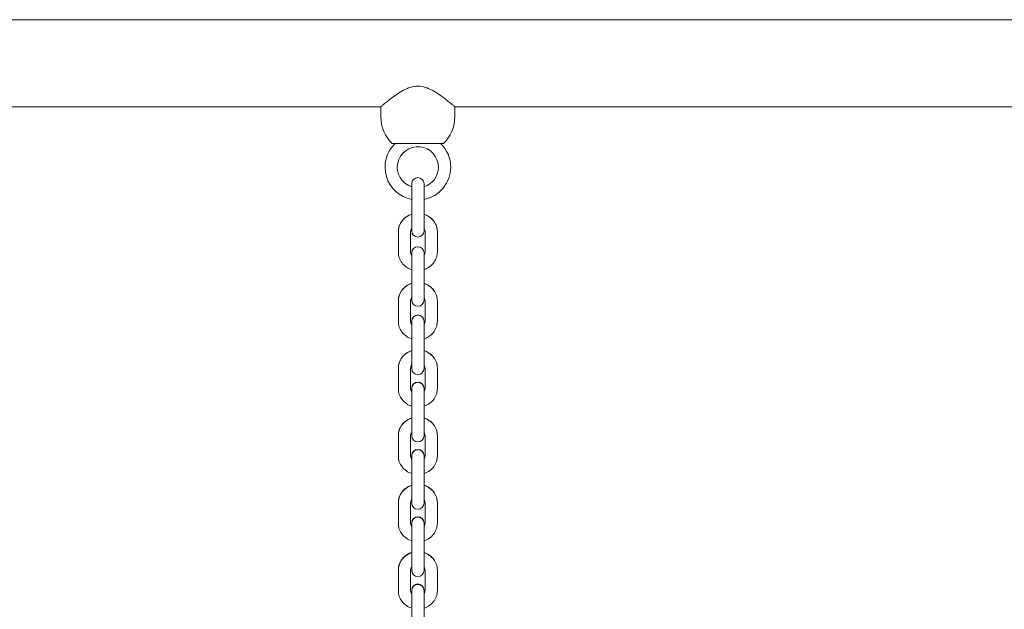
# Model space of a CAD drawing. Units: millimetres. Extents: x 10903 to 12084, y -39575 to -36530.
# Drawn here: x 11522 to 11570, y -39383 to -39354 of the extents above; entities that cross this region are included whole.
import ezdxf

# ---------------------------------------------------------------- set-up
doc = ezdxf.new("R2010")
doc.units = ezdxf.units.MM

# ---------------------------------------------------------------- blocks, each defined once
blk = doc.blocks.new('A$C04D679AF')
at = {"lineweight": 0, "extrusion": (0, 1, 0)}
for p, q in [((560.584, 611.145), (787.584, 611.145)), ((587.383, 606.905), (642.783, 606.905)), ((642.783, 606.405), (642.783, 606.905)), ((646.383, 606.405), (646.383, 606.905)), ((646.383, 606.905), (701.783, 606.905)), ((645.833, 605.11), (643.333, 605.11)), ((644.283, 603.15), (644.283, 602.233)), ((644.883, 602.233), (644.883, 603.15)), ((644.283, 601.23), (644.283, 602.233)), ((644.883, 601.23), (644.883, 602.233)), ((644.283, 601.23), (644.283, 600.847)), ((644.883, 600.847), (644.883, 601.23)), ((643.633, 600.814), (643.633, 600.815)), ((643.633, 600.814), (643.633, 599.811)), ((644.233, 600.814), (644.233, 599.811)), ((644.933, 599.811), (644.933, 600.814)), ((645.533, 600.815), (645.533, 600.814)), ((645.533, 599.811), (645.533, 600.814)), ((644.283, 599.78), (644.283, 599.777)), ((644.283, 599.777), (644.283, 598.86)), ((644.883, 599.777), (644.883, 599.78)), ((644.883, 598.86), (644.883, 599.777)), ((644.283, 597.857), (644.283, 598.86)), ((644.883, 597.857), (644.883, 598.86)), ((644.283, 597.857), (644.283, 597.474)), ((644.883, 597.474), (644.883, 597.857)), ((643.633, 597.441), (643.633, 597.445)), ((643.633, 597.441), (643.633, 596.438)), ((644.233, 597.441), (644.233, 596.438)), ((644.933, 596.438), (644.933, 597.441)), ((645.533, 597.445), (645.533, 597.441)), ((645.533, 596.438), (645.533, 597.441)), ((644.283, 596.456), (644.283, 596.45)), ((644.283, 596.45), (644.283, 595.532)), ((644.883, 596.45), (644.883, 596.456)), ((644.883, 595.532), (644.883, 596.45)), ((644.283, 594.53), (644.283, 595.532)), ((644.883, 594.53), (644.883, 595.532)), ((644.283, 594.53), (644.283, 594.147)), ((644.883, 594.147), (644.883, 594.53)), ((643.633, 594.159), (643.633, 594.166)), ((643.633, 594.159), (643.633, 593.156)), ((644.233, 594.159), (644.233, 593.156)), ((644.933, 593.156), (644.933, 594.159)), ((645.533, 594.166), (645.533, 594.159)), ((645.533, 593.156), (645.533, 594.159)), ((644.283, 593.177), (644.283, 593.168)), ((644.283, 593.168), (644.283, 592.25)), ((644.883, 593.168), (644.883, 593.177)), ((644.883, 592.25), (644.883, 593.168)), ((644.283, 591.248), (644.283, 592.25)), ((644.883, 591.248), (644.883, 592.25)), ((644.283, 591.248), (644.283, 590.865)), ((644.883, 590.865), (644.883, 591.248)), ((643.633, 590.877), (643.633, 590.888)), ((643.633, 590.877), (643.633, 589.874)), ((644.233, 590.877), (644.233, 589.874)), ((644.933, 589.874), (644.933, 590.877)), ((645.533, 590.888), (645.533, 590.877)), ((645.533, 589.874), (645.533, 590.877)), ((644.283, 589.898), (644.283, 589.886)), ((644.283, 589.886), (644.283, 588.968)), ((644.883, 589.886), (644.883, 589.898)), ((644.883, 588.968), (644.883, 589.886)), ((644.283, 587.966), (644.283, 588.968)), ((644.883, 587.966), (644.883, 588.968)), ((644.283, 587.966), (644.283, 587.583)), ((644.883, 587.583), (644.883, 587.966)), ((643.633, 587.595), (643.633, 587.609)), ((643.633, 587.595), (643.633, 586.592)), ((644.233, 587.595), (644.233, 586.592)), ((644.933, 586.592), (644.933, 587.595)), ((645.533, 587.609), (645.533, 587.595)), ((645.533, 586.592), (645.533, 587.595)), ((644.283, 586.619), (644.283, 586.604)), ((644.283, 586.604), (644.283, 585.686)), ((644.883, 586.604), (644.883, 586.619)), ((644.883, 585.686), (644.883, 586.604)), ((644.283, 584.684), (644.283, 585.686)), ((644.883, 584.684), (644.883, 585.686)), ((644.283, 584.684), (644.283, 584.301)), ((644.883, 584.301), (644.883, 584.684)), ((643.633, 584.313), (643.633, 584.33)), ((643.633, 584.313), (643.633, 583.31)), ((644.233, 584.313), (644.233, 583.31)), ((644.933, 583.31), (644.933, 584.313)), ((645.533, 584.33), (645.533, 584.313)), ((645.533, 583.31), (645.533, 584.313)), ((644.283, 583.34), (644.283, 583.322)), ((644.283, 583.322), (644.283, 582.404)), ((644.883, 583.322), (644.883, 583.34)), ((644.883, 582.404), (644.883, 583.322)), ((644.283, 581.402), (644.283, 582.404)), ((644.883, 581.402), (644.883, 582.404))]:
    blk.add_line(p, q, dxfattribs=at)
at = {"lineweight": 0, "extrusion": (0, 0, -1)}
for centre, radius, start, end in [((-644.583, 606.405), 1.8, 313.9914, 0), ((-644.583, 606.405), 1.8, 180, 226.0086), ((-644.583, 603.954), 1.6, 280.8069, 46.2575), ((-644.583, 603.954), 1.6, 133.7425, 180), ((-644.583, 603.954), 1.6, 180, 259.1931), ((-644.583, 603.15), 0.3, 0, 180), ((-644.583, 600.847), 0.3, 180, 0), ((-644.583, 599.78), 0.3, 0, 180), ((-644.583, 599.777), 0.3, 0, 180), ((-644.583, 597.474), 0.3, 180, 0), ((-644.583, 596.456), 0.3, 0, 180), ((-644.583, 596.45), 0.3, 0, 180), ((-644.583, 594.147), 0.3, 180, 0), ((-644.583, 593.177), 0.3, 0, 180), ((-644.583, 593.168), 0.3, 0, 180), ((-644.583, 590.865), 0.3, 180, 0), ((-644.583, 589.898), 0.3, 0, 180), ((-644.583, 589.886), 0.3, 0, 180), ((-644.583, 587.583), 0.3, 180, 0), ((-644.583, 586.619), 0.3, 0, 180), ((-644.583, 586.604), 0.3, 0, 180), ((-644.583, 584.301), 0.3, 180, 0), ((-644.583, 583.34), 0.3, 0, 180), ((-644.583, 583.322), 0.3, 0, 180)]:
    blk.add_arc(centre, radius, start, end, dxfattribs=at)
at = {"lineweight": 0}
for start, end in [(0, 252.5424), (287.4576, 0)]:
    blk.add_arc((644.583, 603.954), 1, start, end, dxfattribs=at)
for points, knots in [([(646.383, 606.905), (646.383, 606.905), (646.371, 606.915), (646.322, 606.957), (646.285, 606.988), (646.191, 607.066), (646.133, 607.113), (646.003, 607.217), (645.931, 607.273), (645.777, 607.389), (645.689, 607.452), (645.499, 607.58), (645.397, 607.644), (645.181, 607.759), (645.067, 607.81), (644.832, 607.883), (644.709, 607.905), (644.457, 607.905), (644.335, 607.883), (644.099, 607.81), (643.985, 607.759), (643.77, 607.644), (643.667, 607.58), (643.477, 607.452), (643.389, 607.389), (643.235, 607.273), (643.163, 607.217), (643.033, 607.113), (642.976, 607.066), (642.881, 606.988), (642.844, 606.957), (642.795, 606.915), (642.783, 606.905), (642.783, 606.905)], [2.954827, 2.954827, 2.954827, 2.954827, 3.315437, 3.315437, 3.676047, 3.676047, 4.036657, 4.036657, 4.397266, 4.397266, 4.775363, 4.775363, 5.15346, 5.15346, 5.531557, 5.531557, 5.909654, 5.909654, 6.287751, 6.287751, 6.665848, 6.665848, 7.043945, 7.043945, 7.422042, 7.422042, 7.782652, 7.782652, 8.143262, 8.143262, 8.503872, 8.503872, 8.864482, 8.864482, 8.864482, 8.864482]), ([(643.633, 600.815), (643.633, 600.909), (643.649, 601.002), (643.71, 601.179), (643.755, 601.263), (643.872, 601.414), (643.943, 601.482), (644.103, 601.591), (644.191, 601.633), (644.283, 601.662)], [3.141593, 3.141593, 3.141593, 3.141593, 3.445158, 3.445158, 3.752316, 3.752316, 4.068299, 4.068299, 4.382358, 4.382358, 4.382358, 4.382358]), ([(644.283, 601.661), (644.278, 601.659), (644.272, 601.657), (644.17, 601.623), (644.078, 601.576), (643.916, 601.456), (643.845, 601.384), (643.733, 601.223), (643.691, 601.135), (643.644, 600.968), (643.633, 600.891), (643.633, 600.814)], [1.90074, 1.90074, 1.90074, 1.90074, 1.91964, 1.91964, 2.25157, 2.25157, 2.576202, 2.576202, 2.89077, 2.89077, 3.141593, 3.141593, 3.141593, 3.141593]), ([(644.883, 601.662), (644.889, 601.66), (644.894, 601.658), (644.997, 601.624), (645.088, 601.577), (645.251, 601.458), (645.321, 601.386), (645.433, 601.225), (645.475, 601.136), (645.522, 600.969), (645.533, 600.892), (645.533, 600.815)], [5.04242, 5.04242, 5.04242, 5.04242, 5.06121, 5.06121, 5.39326, 5.39326, 5.71795, 5.71795, 6.032471, 6.032471, 6.283185, 6.283185, 6.283185, 6.283185]), ([(645.533, 600.814), (645.533, 600.907), (645.517, 601), (645.456, 601.178), (645.411, 601.262), (645.294, 601.413), (645.223, 601.48), (645.063, 601.59), (644.975, 601.632), (644.883, 601.661)], [0, 0, 0, 0, 0.303737, 0.303737, 0.611027, 0.611027, 0.927047, 0.927047, 1.240853, 1.240853, 1.240853, 1.240853]), ([(644.283, 600.963), (644.268, 600.942), (644.256, 600.919), (644.238, 600.869), (644.233, 600.841), (644.233, 600.814)], [2.5611093, 2.5611093, 2.5611093, 2.5611093, 2.8279327, 2.8279327, 3.1415927, 3.1415927, 3.1415927, 3.1415927]), ([(644.933, 600.814), (644.933, 600.85), (644.925, 600.887), (644.901, 600.936), (644.893, 600.95), (644.883, 600.963)], [0, 0, 0, 0, 0.4153968, 0.4153968, 0.5804834, 0.5804834, 0.5804834, 0.5804834]), ([(643.633, 599.811), (643.633, 599.718), (643.649, 599.624), (643.71, 599.447), (643.755, 599.363), (643.872, 599.211), (643.944, 599.144), (644.103, 599.035), (644.191, 598.993), (644.283, 598.964)], [3.141593, 3.141593, 3.141593, 3.141593, 3.44533, 3.44533, 3.75262, 3.75262, 4.06864, 4.06864, 4.382446, 4.382446, 4.382446, 4.382446]), ([(644.283, 599.664), (644.268, 599.686), (644.256, 599.708), (644.238, 599.758), (644.233, 599.786), (644.233, 599.813)], [2.5606587, 2.5606587, 2.5606587, 2.5606587, 2.8273798, 2.8273798, 3.1415927, 3.1415927, 3.1415927, 3.1415927]), ([(644.233, 599.811), (644.233, 599.774), (644.241, 599.738), (644.265, 599.688), (644.273, 599.674), (644.283, 599.661)], [3.1415927, 3.1415927, 3.1415927, 3.1415927, 3.5569894, 3.5569894, 3.722076, 3.722076, 3.722076, 3.722076]), ([(644.933, 599.813), (644.933, 599.777), (644.925, 599.74), (644.901, 599.691), (644.893, 599.677), (644.883, 599.664)], [0, 0, 0, 0, 0.4166908, 0.4166908, 0.580934, 0.580934, 0.580934, 0.580934]), ([(644.883, 598.964), (644.889, 598.966), (644.894, 598.967), (644.997, 599.001), (645.088, 599.048), (645.251, 599.168), (645.321, 599.24), (645.433, 599.401), (645.475, 599.49), (645.522, 599.657), (645.533, 599.734), (645.533, 599.811)], [5.042332, 5.042332, 5.042332, 5.042332, 5.061233, 5.061233, 5.393163, 5.393163, 5.717794, 5.717794, 6.032363, 6.032363, 6.283185, 6.283185, 6.283185, 6.283185]), ([(644.883, 599.661), (644.899, 599.683), (644.911, 599.705), (644.928, 599.756), (644.933, 599.783), (644.933, 599.811)], [5.7027019, 5.7027019, 5.7027019, 5.7027019, 5.9695253, 5.9695253, 6.2831853, 6.2831853, 6.2831853, 6.2831853]), ([(643.633, 597.445), (643.633, 597.539), (643.649, 597.632), (643.71, 597.809), (643.755, 597.893), (643.872, 598.044), (643.943, 598.112), (644.103, 598.221), (644.191, 598.263), (644.283, 598.292)], [3.141593, 3.141593, 3.141593, 3.141593, 3.445158, 3.445158, 3.752316, 3.752316, 4.068299, 4.068299, 4.382358, 4.382358, 4.382358, 4.382358]), ([(644.283, 598.288), (644.278, 598.286), (644.272, 598.284), (644.17, 598.25), (644.078, 598.203), (643.916, 598.083), (643.845, 598.011), (643.733, 597.85), (643.691, 597.762), (643.644, 597.595), (643.633, 597.518), (643.633, 597.441)], [1.90074, 1.90074, 1.90074, 1.90074, 1.91964, 1.91964, 2.25157, 2.25157, 2.576202, 2.576202, 2.89077, 2.89077, 3.141593, 3.141593, 3.141593, 3.141593]), ([(644.883, 598.292), (644.889, 598.29), (644.894, 598.288), (644.997, 598.254), (645.088, 598.207), (645.251, 598.088), (645.321, 598.016), (645.433, 597.855), (645.475, 597.766), (645.522, 597.599), (645.533, 597.522), (645.533, 597.445)], [5.04242, 5.04242, 5.04242, 5.04242, 5.06121, 5.06121, 5.39326, 5.39326, 5.71795, 5.71795, 6.032471, 6.032471, 6.283185, 6.283185, 6.283185, 6.283185]), ([(645.533, 597.441), (645.533, 597.534), (645.517, 597.627), (645.456, 597.805), (645.411, 597.889), (645.294, 598.04), (645.223, 598.107), (645.063, 598.217), (644.975, 598.259), (644.883, 598.288)], [0, 0, 0, 0, 0.303737, 0.303737, 0.611027, 0.611027, 0.927047, 0.927047, 1.240853, 1.240853, 1.240853, 1.240853]), ([(644.283, 597.59), (644.268, 597.569), (644.256, 597.546), (644.238, 597.496), (644.233, 597.468), (644.233, 597.441)], [2.5611093, 2.5611093, 2.5611093, 2.5611093, 2.8279327, 2.8279327, 3.1415927, 3.1415927, 3.1415927, 3.1415927]), ([(644.933, 597.441), (644.933, 597.477), (644.925, 597.514), (644.901, 597.563), (644.893, 597.577), (644.883, 597.59)], [0, 0, 0, 0, 0.4153968, 0.4153968, 0.5804834, 0.5804834, 0.5804834, 0.5804834]), ([(643.633, 596.438), (643.633, 596.344), (643.649, 596.251), (643.71, 596.074), (643.755, 595.99), (643.872, 595.838), (643.944, 595.771), (644.103, 595.662), (644.191, 595.619), (644.283, 595.591)], [3.141593, 3.141593, 3.141593, 3.141593, 3.44533, 3.44533, 3.75262, 3.75262, 4.06864, 4.06864, 4.382446, 4.382446, 4.382446, 4.382446]), ([(644.283, 596.294), (644.268, 596.316), (644.256, 596.338), (644.238, 596.388), (644.233, 596.416), (644.233, 596.443)], [2.5606587, 2.5606587, 2.5606587, 2.5606587, 2.8273798, 2.8273798, 3.1415927, 3.1415927, 3.1415927, 3.1415927]), ([(644.233, 596.438), (644.233, 596.401), (644.241, 596.365), (644.265, 596.315), (644.273, 596.301), (644.283, 596.288)], [3.1415927, 3.1415927, 3.1415927, 3.1415927, 3.5569894, 3.5569894, 3.722076, 3.722076, 3.722076, 3.722076]), ([(644.933, 596.443), (644.933, 596.407), (644.925, 596.37), (644.901, 596.321), (644.893, 596.307), (644.883, 596.294)], [0, 0, 0, 0, 0.4166908, 0.4166908, 0.580934, 0.580934, 0.580934, 0.580934]), ([(644.883, 595.591), (644.889, 595.592), (644.894, 595.594), (644.997, 595.628), (645.088, 595.675), (645.251, 595.795), (645.321, 595.867), (645.433, 596.028), (645.475, 596.116), (645.522, 596.284), (645.533, 596.361), (645.533, 596.438)], [5.042332, 5.042332, 5.042332, 5.042332, 5.061233, 5.061233, 5.393163, 5.393163, 5.717794, 5.717794, 6.032363, 6.032363, 6.283185, 6.283185, 6.283185, 6.283185]), ([(644.883, 596.288), (644.899, 596.31), (644.911, 596.332), (644.928, 596.383), (644.933, 596.41), (644.933, 596.438)], [5.7027019, 5.7027019, 5.7027019, 5.7027019, 5.9695253, 5.9695253, 6.2831853, 6.2831853, 6.2831853, 6.2831853]), ([(643.633, 594.166), (643.633, 594.26), (643.649, 594.353), (643.71, 594.53), (643.755, 594.614), (643.872, 594.766), (643.943, 594.833), (644.103, 594.942), (644.191, 594.984), (644.283, 595.013)], [3.141593, 3.141593, 3.141593, 3.141593, 3.445158, 3.445158, 3.752316, 3.752316, 4.068299, 4.068299, 4.382358, 4.382358, 4.382358, 4.382358]), ([(644.283, 595.006), (644.278, 595.004), (644.272, 595.002), (644.17, 594.968), (644.078, 594.921), (643.916, 594.801), (643.845, 594.729), (643.733, 594.568), (643.691, 594.48), (643.644, 594.313), (643.633, 594.236), (643.633, 594.159)], [1.90074, 1.90074, 1.90074, 1.90074, 1.91964, 1.91964, 2.25157, 2.25157, 2.576202, 2.576202, 2.89077, 2.89077, 3.141593, 3.141593, 3.141593, 3.141593]), ([(644.883, 595.013), (644.889, 595.011), (644.894, 595.009), (644.997, 594.976), (645.088, 594.928), (645.251, 594.809), (645.321, 594.737), (645.433, 594.576), (645.475, 594.487), (645.522, 594.32), (645.533, 594.243), (645.533, 594.166)], [5.04242, 5.04242, 5.04242, 5.04242, 5.06121, 5.06121, 5.39326, 5.39326, 5.71795, 5.71795, 6.032471, 6.032471, 6.283185, 6.283185, 6.283185, 6.283185]), ([(645.533, 594.159), (645.533, 594.252), (645.517, 594.345), (645.456, 594.523), (645.411, 594.607), (645.294, 594.758), (645.223, 594.825), (645.063, 594.935), (644.975, 594.977), (644.883, 595.006)], [0, 0, 0, 0, 0.303737, 0.303737, 0.611027, 0.611027, 0.927047, 0.927047, 1.240853, 1.240853, 1.240853, 1.240853]), ([(644.283, 594.308), (644.268, 594.287), (644.256, 594.264), (644.238, 594.214), (644.233, 594.186), (644.233, 594.159)], [2.5611093, 2.5611093, 2.5611093, 2.5611093, 2.8279327, 2.8279327, 3.1415927, 3.1415927, 3.1415927, 3.1415927]), ([(644.933, 594.159), (644.933, 594.195), (644.925, 594.232), (644.901, 594.281), (644.893, 594.295), (644.883, 594.308)], [0, 0, 0, 0, 0.4153968, 0.4153968, 0.5804834, 0.5804834, 0.5804834, 0.5804834]), ([(643.633, 593.156), (643.633, 593.062), (643.649, 592.969), (643.71, 592.792), (643.755, 592.708), (643.872, 592.556), (643.944, 592.489), (644.103, 592.38), (644.191, 592.337), (644.283, 592.309)], [3.141593, 3.141593, 3.141593, 3.141593, 3.44533, 3.44533, 3.75262, 3.75262, 4.06864, 4.06864, 4.382446, 4.382446, 4.382446, 4.382446]), ([(644.283, 593.015), (644.268, 593.037), (644.256, 593.059), (644.238, 593.11), (644.233, 593.137), (644.233, 593.165)], [2.5606587, 2.5606587, 2.5606587, 2.5606587, 2.8273798, 2.8273798, 3.1415927, 3.1415927, 3.1415927, 3.1415927]), ([(644.233, 593.156), (644.233, 593.119), (644.241, 593.083), (644.265, 593.033), (644.273, 593.019), (644.283, 593.006)], [3.1415927, 3.1415927, 3.1415927, 3.1415927, 3.5569894, 3.5569894, 3.722076, 3.722076, 3.722076, 3.722076]), ([(644.933, 593.165), (644.933, 593.128), (644.925, 593.091), (644.901, 593.042), (644.893, 593.028), (644.883, 593.015)], [0, 0, 0, 0, 0.4166908, 0.4166908, 0.580934, 0.580934, 0.580934, 0.580934]), ([(644.883, 592.309), (644.889, 592.31), (644.894, 592.312), (644.997, 592.346), (645.088, 592.393), (645.251, 592.513), (645.321, 592.585), (645.433, 592.746), (645.475, 592.834), (645.522, 593.002), (645.533, 593.079), (645.533, 593.156)], [5.042332, 5.042332, 5.042332, 5.042332, 5.061233, 5.061233, 5.393163, 5.393163, 5.717794, 5.717794, 6.032363, 6.032363, 6.283185, 6.283185, 6.283185, 6.283185]), ([(644.883, 593.006), (644.899, 593.028), (644.911, 593.05), (644.928, 593.101), (644.933, 593.128), (644.933, 593.156)], [5.7027019, 5.7027019, 5.7027019, 5.7027019, 5.9695253, 5.9695253, 6.2831853, 6.2831853, 6.2831853, 6.2831853]), ([(643.633, 590.888), (643.633, 590.981), (643.649, 591.074), (643.71, 591.251), (643.755, 591.335), (643.872, 591.487), (643.943, 591.554), (644.103, 591.663), (644.191, 591.705), (644.283, 591.734)], [3.141593, 3.141593, 3.141593, 3.141593, 3.445158, 3.445158, 3.752316, 3.752316, 4.068299, 4.068299, 4.382358, 4.382358, 4.382358, 4.382358]), ([(644.283, 591.724), (644.278, 591.722), (644.272, 591.72), (644.17, 591.686), (644.078, 591.639), (643.916, 591.519), (643.845, 591.447), (643.733, 591.286), (643.691, 591.198), (643.644, 591.031), (643.633, 590.954), (643.633, 590.877)], [1.90074, 1.90074, 1.90074, 1.90074, 1.91964, 1.91964, 2.25157, 2.25157, 2.576202, 2.576202, 2.89077, 2.89077, 3.141593, 3.141593, 3.141593, 3.141593]), ([(644.883, 591.734), (644.889, 591.732), (644.894, 591.731), (644.997, 591.697), (645.088, 591.65), (645.251, 591.53), (645.321, 591.458), (645.433, 591.297), (645.475, 591.209), (645.522, 591.042), (645.533, 590.965), (645.533, 590.888)], [5.04242, 5.04242, 5.04242, 5.04242, 5.06121, 5.06121, 5.39326, 5.39326, 5.71795, 5.71795, 6.032471, 6.032471, 6.283185, 6.283185, 6.283185, 6.283185]), ([(645.533, 590.877), (645.533, 590.97), (645.517, 591.063), (645.456, 591.241), (645.411, 591.325), (645.294, 591.476), (645.223, 591.543), (645.063, 591.653), (644.975, 591.695), (644.883, 591.724)], [0, 0, 0, 0, 0.303737, 0.303737, 0.611027, 0.611027, 0.927047, 0.927047, 1.240853, 1.240853, 1.240853, 1.240853]), ([(644.283, 591.026), (644.268, 591.005), (644.256, 590.982), (644.238, 590.932), (644.233, 590.904), (644.233, 590.877)], [2.5611093, 2.5611093, 2.5611093, 2.5611093, 2.8279327, 2.8279327, 3.1415927, 3.1415927, 3.1415927, 3.1415927]), ([(644.933, 590.877), (644.933, 590.913), (644.925, 590.95), (644.901, 590.999), (644.893, 591.013), (644.883, 591.026)], [0, 0, 0, 0, 0.4153968, 0.4153968, 0.5804834, 0.5804834, 0.5804834, 0.5804834]), ([(643.633, 589.874), (643.633, 589.78), (643.649, 589.687), (643.71, 589.51), (643.755, 589.426), (643.872, 589.274), (643.944, 589.207), (644.103, 589.098), (644.191, 589.055), (644.283, 589.027)], [3.141593, 3.141593, 3.141593, 3.141593, 3.44533, 3.44533, 3.75262, 3.75262, 4.06864, 4.06864, 4.382446, 4.382446, 4.382446, 4.382446]), ([(644.283, 589.736), (644.268, 589.758), (644.256, 589.781), (644.238, 589.831), (644.233, 589.858), (644.233, 589.886)], [2.5606587, 2.5606587, 2.5606587, 2.5606587, 2.8273798, 2.8273798, 3.1415927, 3.1415927, 3.1415927, 3.1415927]), ([(644.233, 589.874), (644.233, 589.837), (644.241, 589.801), (644.265, 589.751), (644.273, 589.737), (644.283, 589.724)], [3.1415927, 3.1415927, 3.1415927, 3.1415927, 3.5569894, 3.5569894, 3.722076, 3.722076, 3.722076, 3.722076]), ([(644.933, 589.886), (644.933, 589.849), (644.925, 589.813), (644.901, 589.763), (644.893, 589.75), (644.883, 589.736)], [0, 0, 0, 0, 0.4166908, 0.4166908, 0.580934, 0.580934, 0.580934, 0.580934]), ([(644.883, 589.027), (644.889, 589.028), (644.894, 589.03), (644.997, 589.064), (645.088, 589.111), (645.251, 589.231), (645.321, 589.303), (645.433, 589.464), (645.475, 589.552), (645.522, 589.72), (645.533, 589.797), (645.533, 589.874)], [5.042332, 5.042332, 5.042332, 5.042332, 5.061233, 5.061233, 5.393163, 5.393163, 5.717794, 5.717794, 6.032363, 6.032363, 6.283185, 6.283185, 6.283185, 6.283185]), ([(644.883, 589.724), (644.899, 589.746), (644.911, 589.768), (644.928, 589.819), (644.933, 589.846), (644.933, 589.874)], [5.7027019, 5.7027019, 5.7027019, 5.7027019, 5.9695253, 5.9695253, 6.2831853, 6.2831853, 6.2831853, 6.2831853]), ([(643.633, 587.609), (643.633, 587.702), (643.649, 587.795), (643.71, 587.972), (643.755, 588.056), (643.872, 588.208), (643.943, 588.275), (644.103, 588.384), (644.191, 588.426), (644.283, 588.455)], [3.141593, 3.141593, 3.141593, 3.141593, 3.445158, 3.445158, 3.752316, 3.752316, 4.068299, 4.068299, 4.382358, 4.382358, 4.382358, 4.382358]), ([(644.283, 588.442), (644.278, 588.44), (644.272, 588.438), (644.17, 588.404), (644.078, 588.357), (643.916, 588.237), (643.845, 588.165), (643.733, 588.004), (643.691, 587.916), (643.644, 587.749), (643.633, 587.672), (643.633, 587.595)], [1.90074, 1.90074, 1.90074, 1.90074, 1.91964, 1.91964, 2.25157, 2.25157, 2.576202, 2.576202, 2.89077, 2.89077, 3.141593, 3.141593, 3.141593, 3.141593]), ([(644.883, 588.455), (644.889, 588.453), (644.894, 588.452), (644.997, 588.418), (645.088, 588.371), (645.251, 588.251), (645.321, 588.179), (645.433, 588.018), (645.475, 587.93), (645.522, 587.763), (645.533, 587.686), (645.533, 587.609)], [5.04242, 5.04242, 5.04242, 5.04242, 5.06121, 5.06121, 5.39326, 5.39326, 5.71795, 5.71795, 6.032471, 6.032471, 6.283185, 6.283185, 6.283185, 6.283185]), ([(645.533, 587.595), (645.533, 587.688), (645.517, 587.781), (645.456, 587.959), (645.411, 588.043), (645.294, 588.194), (645.223, 588.261), (645.063, 588.371), (644.975, 588.413), (644.883, 588.442)], [0, 0, 0, 0, 0.303737, 0.303737, 0.611027, 0.611027, 0.927047, 0.927047, 1.240853, 1.240853, 1.240853, 1.240853]), ([(644.283, 587.744), (644.268, 587.723), (644.256, 587.7), (644.238, 587.65), (644.233, 587.622), (644.233, 587.595)], [2.5611093, 2.5611093, 2.5611093, 2.5611093, 2.8279327, 2.8279327, 3.1415927, 3.1415927, 3.1415927, 3.1415927]), ([(644.933, 587.595), (644.933, 587.631), (644.925, 587.668), (644.901, 587.717), (644.893, 587.731), (644.883, 587.744)], [0, 0, 0, 0, 0.4153968, 0.4153968, 0.5804834, 0.5804834, 0.5804834, 0.5804834]), ([(643.633, 586.592), (643.633, 586.498), (643.649, 586.405), (643.71, 586.228), (643.755, 586.144), (643.872, 585.992), (643.944, 585.925), (644.103, 585.816), (644.191, 585.774), (644.283, 585.745)], [3.141593, 3.141593, 3.141593, 3.141593, 3.44533, 3.44533, 3.75262, 3.75262, 4.06864, 4.06864, 4.382446, 4.382446, 4.382446, 4.382446]), ([(644.283, 586.457), (644.268, 586.479), (644.256, 586.502), (644.238, 586.552), (644.233, 586.579), (644.233, 586.607)], [2.5606587, 2.5606587, 2.5606587, 2.5606587, 2.8273798, 2.8273798, 3.1415927, 3.1415927, 3.1415927, 3.1415927]), ([(644.233, 586.592), (644.233, 586.555), (644.241, 586.519), (644.265, 586.469), (644.273, 586.455), (644.283, 586.442)], [3.1415927, 3.1415927, 3.1415927, 3.1415927, 3.5569894, 3.5569894, 3.722076, 3.722076, 3.722076, 3.722076]), ([(644.933, 586.607), (644.933, 586.57), (644.925, 586.534), (644.901, 586.484), (644.893, 586.471), (644.883, 586.457)], [0, 0, 0, 0, 0.4166908, 0.4166908, 0.580934, 0.580934, 0.580934, 0.580934]), ([(644.883, 585.745), (644.889, 585.746), (644.894, 585.748), (644.997, 585.782), (645.088, 585.829), (645.251, 585.949), (645.321, 586.021), (645.433, 586.182), (645.475, 586.27), (645.522, 586.438), (645.533, 586.515), (645.533, 586.592)], [5.042332, 5.042332, 5.042332, 5.042332, 5.061233, 5.061233, 5.393163, 5.393163, 5.717794, 5.717794, 6.032363, 6.032363, 6.283185, 6.283185, 6.283185, 6.283185]), ([(644.883, 586.442), (644.899, 586.464), (644.911, 586.486), (644.928, 586.537), (644.933, 586.564), (644.933, 586.592)], [5.7027019, 5.7027019, 5.7027019, 5.7027019, 5.9695253, 5.9695253, 6.2831853, 6.2831853, 6.2831853, 6.2831853]), ([(643.633, 584.33), (643.633, 584.423), (643.649, 584.516), (643.71, 584.694), (643.755, 584.777), (643.872, 584.929), (643.943, 584.996), (644.103, 585.105), (644.191, 585.148), (644.283, 585.176)], [3.141593, 3.141593, 3.141593, 3.141593, 3.445158, 3.445158, 3.752316, 3.752316, 4.068299, 4.068299, 4.382358, 4.382358, 4.382358, 4.382358]), ([(644.283, 585.16), (644.278, 585.158), (644.272, 585.156), (644.17, 585.122), (644.078, 585.075), (643.916, 584.955), (643.845, 584.883), (643.733, 584.722), (643.691, 584.634), (643.644, 584.467), (643.633, 584.39), (643.633, 584.313)], [1.90074, 1.90074, 1.90074, 1.90074, 1.91964, 1.91964, 2.25157, 2.25157, 2.576202, 2.576202, 2.89077, 2.89077, 3.141593, 3.141593, 3.141593, 3.141593]), ([(644.883, 585.176), (644.889, 585.175), (644.894, 585.173), (644.997, 585.139), (645.088, 585.092), (645.251, 584.972), (645.321, 584.9), (645.433, 584.739), (645.475, 584.651), (645.522, 584.484), (645.533, 584.407), (645.533, 584.33)], [5.04242, 5.04242, 5.04242, 5.04242, 5.06121, 5.06121, 5.39326, 5.39326, 5.71795, 5.71795, 6.032471, 6.032471, 6.283185, 6.283185, 6.283185, 6.283185]), ([(645.533, 584.313), (645.533, 584.406), (645.517, 584.499), (645.456, 584.677), (645.411, 584.761), (645.294, 584.912), (645.223, 584.979), (645.063, 585.089), (644.975, 585.131), (644.883, 585.16)], [0, 0, 0, 0, 0.303737, 0.303737, 0.611027, 0.611027, 0.927047, 0.927047, 1.240853, 1.240853, 1.240853, 1.240853]), ([(644.283, 584.462), (644.268, 584.441), (644.256, 584.418), (644.238, 584.368), (644.233, 584.34), (644.233, 584.313)], [2.5611093, 2.5611093, 2.5611093, 2.5611093, 2.8279327, 2.8279327, 3.1415927, 3.1415927, 3.1415927, 3.1415927]), ([(644.933, 584.313), (644.933, 584.349), (644.925, 584.386), (644.901, 584.435), (644.893, 584.449), (644.883, 584.462)], [0, 0, 0, 0, 0.4153968, 0.4153968, 0.5804834, 0.5804834, 0.5804834, 0.5804834]), ([(643.633, 583.31), (643.633, 583.216), (643.649, 583.123), (643.71, 582.946), (643.755, 582.862), (643.872, 582.71), (643.944, 582.643), (644.103, 582.534), (644.191, 582.492), (644.283, 582.463)], [3.141593, 3.141593, 3.141593, 3.141593, 3.44533, 3.44533, 3.75262, 3.75262, 4.06864, 4.06864, 4.382446, 4.382446, 4.382446, 4.382446]), ([(644.283, 583.178), (644.268, 583.2), (644.256, 583.223), (644.238, 583.273), (644.233, 583.3), (644.233, 583.328)], [2.5606587, 2.5606587, 2.5606587, 2.5606587, 2.8273798, 2.8273798, 3.1415927, 3.1415927, 3.1415927, 3.1415927]), ([(644.233, 583.31), (644.233, 583.273), (644.241, 583.237), (644.265, 583.187), (644.273, 583.173), (644.283, 583.16)], [3.1415927, 3.1415927, 3.1415927, 3.1415927, 3.5569894, 3.5569894, 3.722076, 3.722076, 3.722076, 3.722076]), ([(644.933, 583.328), (644.933, 583.291), (644.925, 583.255), (644.901, 583.206), (644.893, 583.192), (644.883, 583.178)], [0, 0, 0, 0, 0.4166908, 0.4166908, 0.580934, 0.580934, 0.580934, 0.580934]), ([(644.883, 582.463), (644.889, 582.464), (644.894, 582.466), (644.997, 582.5), (645.088, 582.547), (645.251, 582.667), (645.321, 582.739), (645.433, 582.9), (645.475, 582.988), (645.522, 583.156), (645.533, 583.233), (645.533, 583.31)], [5.042332, 5.042332, 5.042332, 5.042332, 5.061233, 5.061233, 5.393163, 5.393163, 5.717794, 5.717794, 6.032363, 6.032363, 6.283185, 6.283185, 6.283185, 6.283185]), ([(644.883, 583.16), (644.899, 583.182), (644.911, 583.204), (644.928, 583.255), (644.933, 583.282), (644.933, 583.31)], [5.7027019, 5.7027019, 5.7027019, 5.7027019, 5.9695253, 5.9695253, 6.2831853, 6.2831853, 6.2831853, 6.2831853])]:
    blk.add_open_spline(points, degree=3, knots=knots, dxfattribs=at)

msp = doc.modelspace()

# ---------------------------------------------------------------- block references
msp.add_blockref('A$C04D679AF', (10897.037, -39965.372))

doc.saveas('drawing.dxf')
